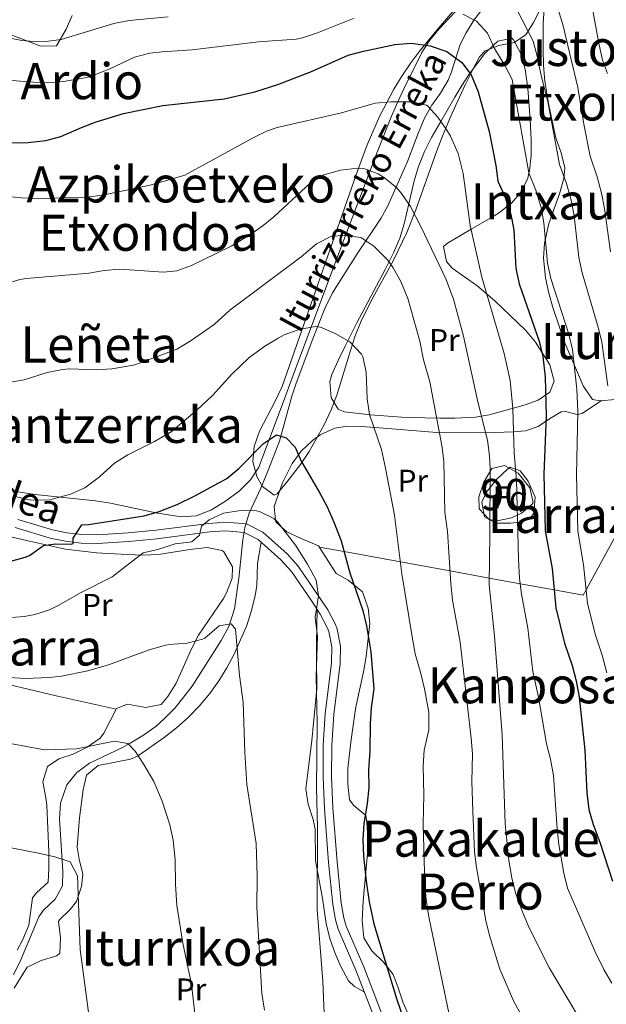
# Model space of a CAD drawing. Units: metres. Extents: x 606980 to 613849, y 4757028 to 4761764.
# Drawn here: x 609706 to 609893, y 4758019 to 4758334 of the extents above; entities that cross this region are included whole.
import ezdxf
from ezdxf.enums import TextEntityAlignment as Align

# ---------------------------------------------------------------- set-up
doc = ezdxf.new("R2010")
doc.units = ezdxf.units.M
doc.header["$MEASUREMENT"] = 0
doc.linetypes.add('DGN Style 3', pattern=[120.022, 85.73, -34.292])
for name, color, linetype, lineweight in [('Nivel 11', 7, 'Continuous', 0), ('Nivel 21', 7, 'Continuous', 0), ('Nivel 35', 7, 'Continuous', 0), ('Nivel 36', 7, 'Continuous', 0), ('Nivel 37', 7, 'Continuous', 0), ('Nivel 4', 7, 'Continuous', 0), ('Nivel 43', 7, 'Continuous', 0), ('Nivel 44', 7, 'Continuous', 0), ('Nivel 45', 7, 'Continuous', 0), ('Nivel 48', 7, 'Continuous', 0), ('Nivel 5', 7, 'Continuous', 0), ('Nivel 57', 7, 'Continuous', 0)]:
    doc.layers.add(name, color=color, linetype=linetype, lineweight=lineweight)
doc.styles.add('Style-Arial', font='txt')
doc.styles.add('Style-Arial Narrow', font='txt')
doc.styles.add('Style-Helvetica-Narrow-Oblique', font='txt')
doc.styles.add('Style-Times New Roman', font='txt')
doc.styles.add('Style-timesi', font='timesi.shx', dxfattribs={"bigfont": 'timesibig.shx'})

msp = doc.modelspace()

# ---------------------------------------------------------------- linework, layer by layer
at = {"layer": 'Nivel 11', "color": 142, "linetype": 'DGN Style 3', "lineweight": 13}
msp.add_polyline3d([(609853.4400000013, 4758337.359999999, 606.25), (609850.4899999984, 4758333.58, 604.7), (609847.9699999988, 4758329.560000001, 603.15), (609846.1099999994, 4758325.84, 601.82), (609843.25, 4758316.720000001, 598.84), (609842.2800000012, 4758314.359999999, 598.0500000000001), (609839.7899999991, 4758310.300000001, 596.5600000000001), (609837.0199999996, 4758306.41, 595.08), (609834.6700000018, 4758302.27, 593.62), (609832.8200000003, 4758297.710000001, 592.59), (609829.25, 4758288.460000001, 591.42), (609823.0199999996, 4758274.32, 588.27), (609820.8000000007, 4758270.27, 587.3000000000001), (609813.2899999991, 4758259.02, 584.29), (609805.4100000001, 4758246.48, 581.97), (609802.9299999997, 4758241.52, 581.0600000000001), (609798.8999999985, 4758231.290000001, 579.28), (609793.6999999993, 4758217.32, 577.58), (609792.3900000006, 4758213.540000001, 577.11), (609788.4699999988, 4758199.199999999, 575.15), (609784.75, 4758189.609999999, 573.74), (609782.4600000009, 4758184.130000001, 572.86), (609778.8099999987, 4758176.199999999, 570.07), (609777.4200000018, 4758171.48, 569.0600000000001), (609776.7899999991, 4758167.67, 568.51), (609775.4899999984, 4758155.48, 567.53), (609774.1400000006, 4758145.67, 566.07), (609772.2600000016, 4758139.98, 565.6), (609769.8900000006, 4758135.57, 565.3000000000001), (609760.620000001, 4758120.99, 563.95), (609755.1799999997, 4758114.029999999, 563.14), (609751.6999999993, 4758110.49, 562.66), (609749.0799999982, 4758108.24, 562.32), (609745.0300000012, 4758105.34, 561.73), (609740.8099999987, 4758102.75, 561.07), (609738.3999999985, 4758101.359999999, 560.76), (609727.8299999982, 4758096.35, 560.09), (609723.7800000012, 4758093.41, 559.5), (609720.6700000018, 4758089.470000001, 558.91), (609718.620000001, 4758083.59, 558.48), (609718.2399999984, 4758078.65, 558.14), (609719.0300000012, 4758066.880000001, 557.34), (609719.3299999982, 4758061.880000001, 557.24), (609719.2399999984, 4758057.199999999, 557.19), (609716.879999999, 4758053.01, 556.92), (609713.0599999987, 4758049.359999999, 556.62), (609711.7199999988, 4758047.359999999, 556.46), (609705.8999999985, 4758033.58, 555.36), (609703.5599999987, 4758028.83, 554.85)], dxfattribs=at)
at = {"layer": 'Nivel 21', "color": 7, "linetype": 'DGN Style 3', "lineweight": 0}
msp.add_polyline3d([(609705.0300000012, 4758174.18, 578.02), (609716.0100000016, 4758170.859999999, 576.65), (609720.6600000001, 4758169.93, 575.96), (609725.3599999994, 4758169.390000001, 575.28), (609730.3999999985, 4758169.279999999, 574.67), (609740.1700000018, 4758169.880000001, 573.84), (609749.0599999987, 4758170.76, 573.07), (609765.9600000009, 4758172.91, 571.28), (609771.2399999984, 4758173.35, 570.75), (609777.9299999997, 4758172.73, 570.1800000000001), (609783.1700000018, 4758170.130000001, 570), (609790.870000001, 4758163.24, 569.99), (609794.4200000018, 4758159.300000001, 570.02), (609801.0599999987, 4758149.6, 570.5500000000001), (609803.8399999999, 4758145.300000001, 571), (609806.2800000012, 4758140.640000001, 571.47), (609806.8399999999, 4758139.199999999, 571.5500000000001), (609807.9200000018, 4758133.689999999, 571.83), (609807.7699999996, 4758128.25, 572.0500000000001), (609805.7800000012, 4758111.9, 572.41), (609805.1499999985, 4758102.08, 572.11), (609805.1000000015, 4758092.01, 571.88), (609805.5199999996, 4758082.130000001, 571.8000000000001), (609806.8399999999, 4758064.91, 572.0600000000001), (609808.1499999985, 4758051.640000001, 572.45), (609808.9600000009, 4758046.98, 572.69), (609809.7800000012, 4758044.300000001, 572.82), (609815.3900000006, 4758031.369999999, 573.21), (609823.2899999991, 4758010.779999999, 573.87)], dxfattribs=at)
at = {"layer": 'Nivel 21', "color": 7, "linetype": 'Continuous', "lineweight": 0}
msp.add_polyline3d([(609704.1799999997, 4758171.560000001, 578.02), (609715.3399999999, 4758168.189999999, 576.65), (609720.2399999984, 4758167.220000001, 575.96), (609725.1700000018, 4758166.65, 575.28), (609730.4499999993, 4758166.540000001, 574.67), (609740.3900000006, 4758167.140000001, 573.84), (609749.370000001, 4758168.040000001, 573.07), (609766.25, 4758170.18, 571.28), (609771.2199999988, 4758170.59, 570.75), (609777.1700000018, 4758170.040000001, 570.1800000000001), (609781.620000001, 4758167.83, 570), (609788.9299999997, 4758161.290000001, 569.99), (609792.25, 4758157.6, 570.02), (609798.7800000012, 4758148.08, 570.5500000000001), (609801.4600000009, 4758143.91, 571), (609803.7800000012, 4758139.5, 571.47), (609804.1999999993, 4758138.439999999, 571.5500000000001), (609805.1700000018, 4758133.470000001, 571.83), (609805.0300000012, 4758128.460000001, 572.0500000000001), (609803.0399999991, 4758112.16, 572.41), (609802.4100000001, 4758102.18, 572.11), (609802.3599999994, 4758091.960000001, 571.88), (609802.7800000012, 4758081.960000001, 571.8000000000001), (609804.1099999994, 4758064.67, 572.0600000000001), (609805.4299999997, 4758051.27, 572.45), (609806.2800000012, 4758046.34, 572.69), (609807.1999999993, 4758043.34, 572.82), (609812.8500000015, 4758030.33, 573.21), (609820.75, 4758009.73, 573.87)], dxfattribs=at)
at = {"layer": 'Nivel 35', "color": 92, "linetype": 'DGN Style 3', "lineweight": 0}
for points in [[(609875.9200000018, 4758345.68, 615.52), (609869.5, 4758332.790000001, 611.0500000000001), (609867.0599999987, 4758328.93, 609.54), (609863.2800000012, 4758326.449999999, 607.6800000000001), (609858.4699999988, 4758325.43, 605.54), (609854.0599999987, 4758323.779999999, 603.51), (609852.3200000003, 4758321.83, 602.59), (609849.9299999997, 4758317.35, 601.41), (609847.6700000018, 4758312.869999999, 600.6800000000001), (609843.5300000012, 4758303.9, 599.72), (609841.6400000006, 4758299.42, 599.07), (609840.0399999991, 4758295.43, 598.17), (609838.3399999999, 4758290.949999999, 596.79), (609831.9499999993, 4758273.029999999, 590.41), (609829.0899999999, 4758265.779999999, 588.36), (609824.8299999982, 4758256.970000001, 586.36), (609817.7300000004, 4758243.970000001, 583.59), (609814.4400000013, 4758237.310000001, 582.3100000000001), (609812.620000001, 4758232.790000001, 581.47), (609811.0899999999, 4758228.109999999, 580.61), (609806.8000000007, 4758213.84, 578.29), (609804.9899999984, 4758209.210000001, 577.69), (609802.7199999988, 4758204.369999999, 577.15), (609797.9299999997, 4758195.890000001, 576.22), (609795.129999999, 4758191.74, 575.76), (609791.120000001, 4758186.460000001, 575.16), (609787.6700000018, 4758182.4, 574.66), (609786.7399999984, 4758181.92, 574.52), (609783.0899999999, 4758184.67, 574.1800000000001), (609781.25, 4758187.859999999, 574.11), (609779.9600000009, 4758192.65, 574.17), (609780.4200000018, 4758197.48, 574.36), (609782.1099999994, 4758202.310000001, 574.69), (609787.0899999999, 4758211.91, 575.83), (609789.3399999999, 4758216.630000001, 576.64), (609813, 4758284.540000001, 590.49), (609816.4499999993, 4758293.77, 592.38), (609820.3399999999, 4758302.790000001, 594.27), (609824.8999999985, 4758311.5, 596.17), (609827.4899999984, 4758315.699999999, 597.12), (609830.4100000001, 4758319.949999999, 598.3100000000001), (609833.2600000016, 4758323.790000001, 599.75), (609839.1499999985, 4758331.060000001, 603.29), (609848.1400000006, 4758341.560000001, 609.29)], [(609856.2199999988, 4758190.43, 591.16), (609860.2600000016, 4758191.439999999, 593.8100000000001), (609864.629999999, 4758188.99, 596.39), (609868.2899999991, 4758184.32, 597.69), (609869.3399999999, 4758179.6, 597.21), (609869.0500000007, 4758179.07, 596.94), (609865.620000001, 4758176.24, 594.94), (609862.4600000009, 4758174.74, 593.41), (609857.9299999997, 4758173.699999999, 591.25), (609855.3500000015, 4758174.199999999, 589.99), (609852.1400000006, 4758177.52, 588.08), (609852.1000000015, 4758181.43, 587.7), (609853.6000000015, 4758186.060000001, 589.03), (609856.2199999988, 4758190.43, 591.16)]]:
    msp.add_polyline3d(points, dxfattribs=at)
at = {"layer": 'Nivel 36', "color": 92, "linetype": 'Continuous', "lineweight": 0}
for points in [[(609819.620000001, 4758291.41, 591.03), (609824.1999999993, 4758302.960000001, 593.87), (609826.2300000004, 4758307.51, 595), (609828.0899999999, 4758311.68, 596.03), (609833.9100000001, 4758323.199999999, 599.19), (609835.379999999, 4758325.540000001, 600), (609836.4100000001, 4758327.16, 600.62), (609839.3500000015, 4758330.84, 602.28), (609844.4499999993, 4758336.140000001, 605), (609852.7100000009, 4758344.73, 609.45), (609853.6799999997, 4758345.92, 610), (609855.7600000016, 4758348.48, 611.02), (609859.9100000001, 4758354.880000001, 612.69), (609862.379999999, 4758359.060000001, 613.76), (609864.2300000004, 4758362.640000001, 615), (609869.3900000006, 4758372.59, 619.15)], [(609879.5300000012, 4758286.439999999, 610.14), (609878.3299999982, 4758291.220000001, 610.01), (609876.6400000006, 4758296.01, 609.82), (609874.3900000006, 4758306.460000001, 610.17), (609873.0899999999, 4758314.109999999, 610.45), (609872.6600000001, 4758319.08, 610.64), (609872.5599999987, 4758324.09, 610.85), (609872.5700000003, 4758327.65, 611.04), (609872.629999999, 4758332.52, 611.88), (609872.9100000001, 4758337.27, 613.52), (609873.5799999982, 4758341.939999999, 615.42), (609874.8000000007, 4758346.59, 617.07), (609877.120000001, 4758351.720000001, 618.17), (609879.8900000006, 4758355.890000001, 618.75), (609882.9800000004, 4758359.82, 619.36), (609885.5199999996, 4758362.92, 620.16)], [(609722.3500000015, 4758335.07, 611.22), (609720.3900000006, 4758330.65, 609.95), (609717.3200000003, 4758325.35, 609.02), (609712.3099999987, 4758325.24, 608.97), (609702.5100000016, 4758328.970000001, 609.3100000000001), (609698.8000000007, 4758330.76, 609.41), (609682.4299999997, 4758340.040000001, 609.21)], [(609826.870000001, 4758263.98, 587.38), (609828.2600000016, 4758268.51, 588.48), (609829.7199999988, 4758274.9, 590), (609831.4200000018, 4758282.279999999, 591.52), (609832.7600000016, 4758286.85, 592.3100000000001), (609834.6999999993, 4758291.630000001, 593.11), (609836.9400000013, 4758296.060000001, 593.91), (609839.8999999985, 4758301.23, 595), (609844.3599999994, 4758309.01, 597.26), (609846.6000000015, 4758312.720000001, 598.5500000000001), (609849.1900000013, 4758316.66, 600), (609849.2600000016, 4758316.779999999, 600.0500000000001), (609853.9299999997, 4758322.939999999, 603.52), (609856.6099999994, 4758325.460000001, 605), (609858.1400000006, 4758326.9, 605.63), (609862.6099999994, 4758327.779999999, 606.79), (609863.1400000006, 4758327.27, 606.95), (609865.4899999984, 4758322.9, 607.89), (609866.8399999999, 4758317.970000001, 608.57), (609867.6400000006, 4758311.800000001, 609), (609868.3999999985, 4758301.890000001, 608.74), (609868.7199999988, 4758295.32, 607.86), (609868.75, 4758290.4, 606.79), (609868.2300000004, 4758285.52, 605.3100000000001), (609868.0300000012, 4758284.67, 605), (609867.6600000001, 4758283.1, 604.4), (609865.6099999994, 4758278.73, 602.45), (609862.4800000004, 4758275.17, 600.53), (609861.3599999994, 4758274.300000001, 600), (609858.6799999997, 4758272.199999999, 598.8100000000001), (609855.879999999, 4758270.42, 597.69), (609849.5799999982, 4758266.810000001, 595), (609846.1700000018, 4758264.869999999, 593.37), (609842.1099999994, 4758262.369999999, 591.37), (609840.7699999996, 4758261.300000001, 590.65)], [(609699.6099999994, 4758184.34, 582.33), (609705.629999999, 4758182.880000001, 582.54), (609710.5300000012, 4758182.130000001, 582.21), (609715.4800000004, 4758181.59, 581.61), (609729.7699999996, 4758180.17, 579.2), (609734.6000000015, 4758179.369999999, 578.24), (609749.0399999991, 4758176.27, 574.9), (609757.1400000006, 4758174.98, 573.53), (609761.9100000001, 4758175.35, 573.21), (609766.6099999994, 4758177.18, 573.25), (609771.2600000016, 4758179.99, 573.52), (609775.7100000009, 4758183.310000001, 573.89), (609779.2600000016, 4758186.85, 574.27), (609781.879999999, 4758190.91, 574.7), (609789.379999999, 4758210.98, 576.8000000000001), (609792.8299999982, 4758220.279999999, 578.11), (609807.379999999, 4758259.18, 585.22), (609816.1099999994, 4758282.210000001, 588.96), (609819.620000001, 4758291.41, 591.03)], [(609895.5300000012, 4758212.49, 610.09), (609890.7699999996, 4758212.09, 608.33), (609888.2699999996, 4758212.52, 607.62), (609885.4699999988, 4758216.6, 606.98), (609879.5100000016, 4758230.550000001, 605.75), (609875.7699999996, 4758241.560000001, 605.19), (609874.4100000001, 4758246.449999999, 605.1800000000001), (609873.370000001, 4758251.34, 605.37), (609872.6799999997, 4758257.560000001, 605.95), (609872.9800000004, 4758262.4, 606.94), (609874.4400000013, 4758268.619999999, 608.32), (609877.75, 4758278.130000001, 609.52), (609879.1999999993, 4758283.01, 609.96), (609879.5300000012, 4758286.439999999, 610.14)], [(609813.0300000012, 4758236.779999999, 580.13), (609817.5799999982, 4758245.4, 582.0600000000001), (609822.1600000001, 4758253.98, 584.39), (609824.9899999984, 4758259.52, 585.99), (609826.870000001, 4758263.98, 587.38)], [(609840.7699999996, 4758261.300000001, 590.65), (609841.75, 4758256.57, 590.6800000000001), (609843.6000000015, 4758254.42, 591.24), (609851.4200000018, 4758248.84, 594.1), (609857.1499999985, 4758243.98, 596.34), (609866.9800000004, 4758234.619999999, 600.32), (609870.1499999985, 4758230.810000001, 601.26), (609874.7300000004, 4758223.560000001, 601.8000000000001), (609876.0700000003, 4758218.300000001, 602.0600000000001), (609874.7399999984, 4758214.859999999, 601.25), (609870.9499999993, 4758212.290000001, 598.94), (609866.8599999994, 4758210.779999999, 596.54), (609859.6099999994, 4758208.76, 592.57), (609855.3500000015, 4758207.630000001, 590.26), (609850.9499999993, 4758206.859999999, 587.99), (609844.379999999, 4758206.540000001, 585.02), (609839.6499999985, 4758206.52, 583.37), (609834.8599999994, 4758206.6, 582.02), (609827.3599999994, 4758206.869999999, 580.33), (609817.4800000004, 4758207.529999999, 578.75), (609809.0500000007, 4758208.52, 578.35), (609807.1400000006, 4758209.35, 578.35), (609804.9800000004, 4758213.09, 578.39), (609804.5100000016, 4758218.17, 578.35), (609805.1099999994, 4758220.41, 578.35), (609807.2199999988, 4758224.970000001, 578.52), (609809.379999999, 4758229.470000001, 578.97), (609813.0300000012, 4758236.779999999, 580.13)], [(609801.1600000001, 4758165.359999999, 573.12), (609809.0899999999, 4758163.91, 575), (609827.0599999987, 4758160.630000001, 580), (609842.8599999994, 4758157.75, 585), (609855.3599999994, 4758155.470000001, 590), (609865.2800000012, 4758153.66, 595), (609876.1000000015, 4758151.68, 600), (609885.379999999, 4758149.99, 604.21), (609886.3000000007, 4758151.68, 605), (609894.6000000015, 4758166.890000001, 610), (609904.1900000013, 4758184.470000001, 615), (609914.379999999, 4758203.130000001, 620), (609918.9400000013, 4758211.48, 622.11)], [(609853.9600000009, 4758201.859999999, 590.1800000000001), (609863.2300000004, 4758202.18, 593.89), (609866.9100000001, 4758202.42, 595.72), (609870.9899999984, 4758203.82, 598.19), (609874.6000000015, 4758206.34, 600.75), (609878.3299999982, 4758208.5, 603.34), (609879.2399999984, 4758208.790000001, 603.91), (609883.4800000004, 4758207.66, 606.91), (609885.0100000016, 4758207.98, 607.48), (609891.1900000013, 4758212.130000001, 608.49)], [(609800.8900000006, 4758165.779999999, 573.0500000000001), (609795.3399999999, 4758168.050000001, 571.7), (609790.8299999982, 4758170.23, 570.58), (609788.9200000018, 4758171.92, 570), (609787.25, 4758173.390000001, 569.9300000000001), (609787.1900000013, 4758174.01, 570), (609786.7899999991, 4758178.34, 570.8100000000001), (609789.3900000006, 4758185.9, 572.96), (609792.4600000009, 4758192.01, 574.58), (609794.5100000016, 4758194.779999999, 575), (609795.4200000018, 4758196.02, 575.12), (609798.9499999993, 4758199.42, 575.47), (609801.4499999993, 4758201.15, 575.69), (609806.1600000001, 4758203.369999999, 576.07), (609810.0100000016, 4758204, 576.35)], [(609810.0100000016, 4758204, 576.35), (609814.7800000012, 4758203.869999999, 577.24), (609824.3200000003, 4758203.119999999, 579.96), (609838.6400000006, 4758201.99, 585.0500000000001), (609853.9600000009, 4758201.859999999, 590.1800000000001)], [(609862.0399999991, 4758190.83, 591.66), (609865.1999999993, 4758189.74, 594.85), (609867.7600000016, 4758186.390000001, 597.45), (609869.9800000004, 4758181.279999999, 597.99), (609869.6499999985, 4758176.15, 596.95), (609868.9899999984, 4758175.27, 596.48), (609865.1400000006, 4758173.32, 593.82), (609862.2699999996, 4758172.99, 592.21), (609857.5500000007, 4758173.02, 590.4), (609853.8500000015, 4758175.02, 589.33), (609853.0500000007, 4758179.720000001, 588.95), (609854.4400000013, 4758182.76, 589.22), (609857.7800000012, 4758187.01, 590.0600000000001), (609861.1499999985, 4758190.24, 591.29), (609862.0399999991, 4758190.83, 591.66)], [(609600.7300000004, 4758136.300000001, 565.35), (609604.120000001, 4758145.779999999, 566.5600000000001), (609606.120000001, 4758150.290000001, 566.95), (609608.6600000001, 4758154.550000001, 567.04), (609615.6099999994, 4758164.040000001, 567.1800000000001), (609618.9400000013, 4758167.85, 567.49), (609622.6799999997, 4758171.1, 567.82), (609625.6900000013, 4758173.23, 568.08), (609629.5500000007, 4758173.470000001, 568.4300000000001), (609633.3099999987, 4758170.189999999, 568.61), (609640.6499999985, 4758163.4, 568.54), (609663.8000000007, 4758140.290000001, 566.65), (609671.5599999987, 4758133.65, 566.0500000000001), (609675.6799999997, 4758130.710000001, 565.76), (609680, 4758128.17, 565.46), (609684.5300000012, 4758126.109999999, 565.16), (609692.9800000004, 4758123.67, 564.57), (609717.2199999988, 4758117.91, 562.33), (609736.379999999, 4758113.65, 561.94)], [(609698.9699999988, 4758169.460000001, 576.01), (609708.6900000013, 4758167.199999999, 575.32), (609720.2399999984, 4758164.74, 573.85), (609730.0300000012, 4758163.560000001, 571.97), (609739.8500000015, 4758162.970000001, 570.0600000000001), (609744.9600000009, 4758162.75, 569.32), (609749.8900000006, 4758162.970000001, 568.91), (609759.8200000003, 4758164.640000001, 568.58), (609765.3900000006, 4758165.23, 568.15), (609770.1600000001, 4758164.27, 567.23), (609770.6799999997, 4758163.83, 567.1800000000001), (609773.4299999997, 4758159.08, 566.9), (609773.3099999987, 4758155.42, 566.6800000000001), (609771.5399999991, 4758150.800000001, 566.37), (609770.5500000007, 4758148.99, 566.25), (609762.629999999, 4758137.290000001, 565.5500000000001), (609760.4200000018, 4758132.890000001, 564.9300000000001), (609755.5199999996, 4758121.9, 562.72), (609752.8399999999, 4758117.689999999, 562.27), (609750.6600000001, 4758115.109999999, 562.0600000000001), (609745.7699999996, 4758114.140000001, 562.09), (609739.9200000018, 4758115.18, 562.27), (609736.4600000009, 4758113.800000001, 561.98), (609732.4699999988, 4758105.93, 559.84), (609731.2600000016, 4758104.359999999, 559.38), (609727.1000000015, 4758101.470000001, 559.24), (609722.6099999994, 4758099.300000001, 559.38), (609718.0599999987, 4758097.779999999, 558.15), (609714.4299999997, 4758095.34, 557.21), (609713.0100000016, 4758090.42, 557.32), (609713.8999999985, 4758085.359999999, 557.7), (609714.2100000009, 4758082.949999999, 557.67), (609714.8399999999, 4758068.07, 555.82), (609714.879999999, 4758062.859999999, 555.94), (609714.620000001, 4758058.41, 556.04), (609710.9600000009, 4758055, 555.44), (609709.620000001, 4758053.390000001, 555.27), (609708.4899999984, 4758044.630000001, 555.61), (609706.5599999987, 4758040.040000001, 555.28), (609704.7800000012, 4758036.65, 555.03)], [(609755.5700000003, 4758107.609999999, 561.28), (609759.3399999999, 4758110.92, 561.69), (609762.8599999994, 4758114.58, 562.19), (609766.2199999988, 4758118.67, 562.85), (609769.1099999994, 4758122.68, 563.61), (609771.6999999993, 4758126.83, 564.42), (609774.0399999991, 4758131.16, 565.21), (609778.0199999996, 4758140.359999999, 566.52), (609779.5799999982, 4758145.08, 567.11), (609780.7399999984, 4758149.890000001, 567.6800000000001), (609781.2199999988, 4758152.970000001, 568.04), (609781.4800000004, 4758160.16, 568.7), (609782.6400000006, 4758166.92, 570)], [(609829.9100000001, 4758015.34, 574.46), (609827.9200000018, 4758019.91, 574.69), (609826.3299999982, 4758024.67, 575.39), (609824.7300000004, 4758028.939999999, 575.67), (609821.6799999997, 4758032.9, 575.16), (609817.8999999985, 4758036.439999999, 574.34), (609815.3599999994, 4758040.59, 573.85), (609814.8399999999, 4758046.119999999, 573.84), (609815.1400000006, 4758052.33, 573.88), (609816.5, 4758067.560000001, 574.11), (609816.620000001, 4758072.550000001, 574.11), (609816.3000000007, 4758077.550000001, 573.99), (609816.0399999991, 4758079.66, 573.92), (609812.2300000004, 4758082.85, 572.53), (609810.7699999996, 4758084.720000001, 572.09), (609810.3000000007, 4758089.699999999, 572.29), (609810.3000000007, 4758094.710000001, 572.57), (609811.1900000013, 4758103.09, 572.82), (609812.5700000003, 4758112.99, 573), (609812.8999999985, 4758114.82, 573.07), (609815.2699999996, 4758125.49, 574.7), (609816.120000001, 4758130.42, 574.95), (609817.2699999996, 4758140.93, 575.09), (609816.6999999993, 4758145.859999999, 574.96), (609814.9499999993, 4758151.109999999, 574.8100000000001), (609810.3200000003, 4758154.800000001, 574.5), (609806.5300000012, 4758156.98, 574.5600000000001), (609800.8900000006, 4758165.779999999, 573.0500000000001)], [(609800.4499999993, 4758145.48, 570.83), (609800.2199999988, 4758134.640000001, 569.79), (609800.2699999996, 4758129.65, 569.5600000000001), (609800.3999999985, 4758120.18, 569.75), (609798.8299999982, 4758103.6, 569.9), (609796.9100000001, 4758088.18, 568.89), (609797.5899999999, 4758083.290000001, 568.9), (609799.1700000018, 4758078.439999999, 568.96), (609799.7899999991, 4758075.35, 569.01), (609799.9299999997, 4758065.35, 569.23), (609802.1999999993, 4758053.17, 570.0600000000001), (609803.3500000015, 4758045.199999999, 570.5600000000001), (609804.5, 4758040.369999999, 570.83), (609806.1799999997, 4758035.67, 571.0500000000001), (609807.9899999984, 4758031.49, 571.26), (609810.4600000009, 4758026.939999999, 571.4300000000001), (609812.4200000018, 4758025.1, 572.04), (609815.5700000003, 4758023.23, 573.44)], [(609703.8200000003, 4758024.540000001, 553.5), (609708, 4758031.26, 553.8000000000001), (609712.4699999988, 4758033.4, 553.99), (609717.4800000004, 4758034.83, 554.1800000000001), (609718.3900000006, 4758035.699999999, 554.23), (609718.5599999987, 4758040.619999999, 554.42), (609718.0100000016, 4758045.800000001, 554.61), (609718.2600000016, 4758046.380000001, 554.64), (609721.7199999988, 4758049.68, 554.82), (609723.7199999988, 4758052.24, 554.94), (609724.25, 4758053.859999999, 555), (609725.2899999991, 4758057.050000001, 555.15), (609725.6900000013, 4758060.960000001, 555.37), (609724.5700000003, 4758065.77, 555.7), (609723.9499999993, 4758069.59, 556.01), (609724.6799999997, 4758078.960000001, 556.91), (609725.7899999991, 4758087.84, 557.78), (609726.8999999985, 4758092.5, 558.25), (609730.5899999999, 4758095.6, 558.72), (609740.9699999988, 4758097.67, 559.75), (609743.3299999982, 4758098.77, 560), (609743.5199999996, 4758098.859999999, 560.02), (609751.629999999, 4758104.560000001, 560.86), (609755.5700000003, 4758107.609999999, 561.28)]]:
    msp.add_polyline3d(points, dxfattribs=at)
at = {"layer": 'Nivel 4', "color": 30, "linetype": 'Continuous', "lineweight": 30, "flags": 128}
for points, elevation in [([(609703.1000000015, 4758294.41), (609708.1999999993, 4758294.540000001), (609713.9200000018, 4758295.109999999), (609718.7399999984, 4758296.4), (609725.2699999996, 4758299.300000001), (609729.9800000004, 4758301.060000001), (609738.7199999988, 4758303.800000001), (609751.2699999996, 4758306.279999999), (609770.7899999991, 4758308.449999999), (609780.6400000006, 4758310.710000001), (609787.9200000018, 4758313.07), (609798.6600000001, 4758317.199999999), (609810.3900000006, 4758322.41), (609815.2199999988, 4758323.699999999), (609822.25, 4758325.16), (609825.3099999987, 4758325.76), (609830.4600000009, 4758326.26), (609836.5, 4758325.380000001), (609841.8999999985, 4758323.529999999), (609846.6400000006, 4758320.08), (609849.6400000006, 4758316.07), (609851.8099999987, 4758310.65), (609855.3000000007, 4758297.98), (609857.4600000009, 4758287.15), (609858.1499999985, 4758282.16), (609860.370000001, 4758277.23), (609862.3000000007, 4758271.51), (609863.2100000009, 4758266.58), (609863.8399999999, 4758254.24), (609864.9299999997, 4758249.359999999), (609871.3099999987, 4758231.040000001), (609872.5100000016, 4758226.189999999), (609873.2600000016, 4758219.689999999), (609873.5500000007, 4758207.300000001), (609872.8399999999, 4758188.640000001), (609873.2699999996, 4758170.57), (609875.4899999984, 4758158.57), (609876.6099999994, 4758145.939999999), (609879.3599999994, 4758134.720000001), (609881.879999999, 4758127.529999999), (609883.120000001, 4758122.68), (609884.0199999996, 4758117.460000001), (609885.879999999, 4758100.529999999), (609886.5599999987, 4758086.890000001), (609887.1000000015, 4758081.58), (609888.5100000016, 4758076.779999999), (609890.6900000013, 4758071.18), (609894.7399999984, 4758058.699999999)], 600), ([(609702.0500000007, 4758160.609999999), (609707.3599999994, 4758162.09), (609708.6700000018, 4758162.630000001), (609713.1999999993, 4758165.84), (609717.0199999996, 4758166.359999999), (609722.0199999996, 4758166.279999999), (609722.6000000015, 4758166.48), (609722.629999999, 4758168.210000001), (609725.3500000015, 4758172.48), (609727.5799999982, 4758172.529999999), (609745.25, 4758175.32), (609750.0599999987, 4758176.67), (609755.8000000007, 4758178.98), (609761.5, 4758181.710000001), (609771.629999999, 4758187.27), (609775.4600000009, 4758190.49), (609783.3299999982, 4758198.41), (609787.5100000016, 4758201.16), (609790.6099999994, 4758200.279999999), (609793.4600000009, 4758197.25), (609795.3599999994, 4758192.790000001), (609801.2800000012, 4758182.6), (609803.6400000006, 4758178.199999999), (609805.8900000006, 4758173.130000001), (609808.1799999997, 4758167.34), (609810.8900000006, 4758157.119999999), (609815.0199999996, 4758145.08), (609816.1799999997, 4758140.220000001), (609817.6000000015, 4758131.890000001), (609818.5500000007, 4758120.1), (609817.7300000004, 4758114.07), (609817.4100000001, 4758109.08), (609817.25, 4758100.25), (609816.879999999, 4758094.189999999), (609816.9200000018, 4758088.640000001), (609816.4100000001, 4758083.5), (609815.3399999999, 4758077.029999999), (609815.0500000007, 4758072.029999999), (609815.2199999988, 4758066.67), (609816.1000000015, 4758058.720000001), (609817.120000001, 4758052.119999999), (609818.5700000003, 4758045.08), (609825.8000000007, 4758021.24), (609831.9600000009, 4758003.310000001)], 575)]:
    msp.add_lwpolyline(points, dxfattribs=dict(at, elevation=elevation))
at = {"layer": 'Nivel 5', "color": 30, "linetype": 'Continuous', "lineweight": 0, "flags": 128}
for points, elevation in [([(609893.0899999999, 4758316.49), (609891.5, 4758320.76), (609890.3999999985, 4758325.640000001), (609886.9899999984, 4758344.130000001)], 620), ([(609752.9600000009, 4758334.6), (609740.5399999991, 4758333.460000001), (609735.6400000006, 4758332.49), (609718.8500000015, 4758327.42), (609713.8999999985, 4758326.720000001), (609711.2199999988, 4758326.68), (609706.2199999988, 4758327.08), (609700.9299999997, 4758328.15), (609690.4299999997, 4758332.619999999), (609680.9299999997, 4758337.310000001)], 610), ([(609885.0500000007, 4758252.949999999), (609884.0100000016, 4758257.84), (609882.4800000004, 4758271.140000001), (609881.5399999991, 4758276.060000001), (609880, 4758281.449999999), (609877.8000000007, 4758287.48), (609874.1099999994, 4758307.57), (609871.9800000004, 4758315.880000001), (609870.6900000013, 4758322.040000001), (609869.3399999999, 4758326.859999999), (609864.1900000013, 4758336.939999999)], 610), ([(609894.1000000015, 4758259.65), (609892.1099999994, 4758273.42), (609891.1600000001, 4758278.33), (609889.8099999987, 4758283.560000001), (609887.620000001, 4758290.140000001), (609885.5899999999, 4758300.32), (609883.6000000015, 4758312.029999999), (609878.8399999999, 4758332.17), (609877, 4758337.91)], 615), ([(609812.3099999987, 4758334.210000001), (609800.5599999987, 4758329.540000001), (609795.8099999987, 4758327.960000001), (609793.7399999984, 4758327.540000001), (609781.7600000016, 4758326.66), (609760.629999999, 4758324.040000001), (609751.0300000012, 4758323.5), (609747.0899999999, 4758323.02), (609742.2399999984, 4758321.74), (609734.3200000003, 4758318.029999999), (609728.1700000018, 4758315.630000001), (609726.3999999985, 4758315.119999999), (609719.5899999999, 4758313.960000001), (609714.6000000015, 4758313.609999999), (609710.1000000015, 4758313.720000001), (609700.1700000018, 4758314.5), (609695.2100000009, 4758315.15), (609688.6900000013, 4758316.74), (609682.7399999984, 4758319.189999999), (609677.120000001, 4758322.220000001), (609655.7199999988, 4758336.1)], 605), ([(609892.870000001, 4758125.199999999), (609891.4299999997, 4758130.82), (609889.1600000001, 4758137.540000001), (609886.7199999988, 4758147.48), (609885.5, 4758159.699999999), (609883.6799999997, 4758170.42), (609883.2600000016, 4758188.41), (609883.620000001, 4758208.640000001), (609883.3000000007, 4758215.76), (609881.8900000006, 4758228.460000001), (609880.7199999988, 4758233.33), (609874.9899999984, 4758251.15), (609873.9200000018, 4758256.040000001), (609872.8399999999, 4758268.859999999), (609871.9200000018, 4758273.779999999), (609870.1900000013, 4758279.34), (609867.9699999988, 4758284.82), (609862.6700000018, 4758314.67), (609860.3999999985, 4758319.130000001), (609857.0399999991, 4758324.5), (609854.8500000015, 4758329.359999999), (609851.3399999999, 4758333.199999999), (609846.9200000018, 4758335.52)], 605), ([(609691.7199999988, 4758278.24), (609706.1900000013, 4758276.9), (609712.3299999982, 4758276.630000001), (609727, 4758277.08), (609731.9600000009, 4758277.65), (609747.25, 4758280.869999999), (609758.2399999984, 4758284.109999999), (609779.879999999, 4758295.93), (609784.3599999994, 4758298.17), (609787.7399999984, 4758299.34), (609808.2199999988, 4758303.98), (609819.0300000012, 4758307.1), (609824.0199999996, 4758307.52), (609830.1799999997, 4758307.49), (609835.3099999987, 4758306.449999999), (609835.8099999987, 4758306.140000001), (609838.9499999993, 4758302.58), (609841.8299999982, 4758298.49), (609842.9899999984, 4758296.58), (609845.4400000013, 4758290.970000001), (609847.0300000012, 4758284.65), (609849.3000000007, 4758268.060000001), (609850.8399999999, 4758261), (609853.0599999987, 4758251.52), (609860.1600000001, 4758227.140000001), (609862.0500000007, 4758218.550000001), (609862.9499999993, 4758209.640000001), (609863.3399999999, 4758195.300000001), (609864.0899999999, 4758186.68), (609864.6700000018, 4758161.470000001), (609865.0500000007, 4758155.32), (609865.7199999988, 4758150.359999999), (609867.6999999993, 4758139.460000001), (609869.2699999996, 4758125.630000001), (609871.1099999994, 4758117.449999999), (609873.6499999985, 4758102.52), (609874.9100000001, 4758097.68), (609875.8399999999, 4758092.43), (609877.0100000016, 4758075.380000001), (609877.6000000015, 4758070.42), (609879.1900000013, 4758061.32), (609880.370000001, 4758056.449999999), (609889.1900000013, 4758036.189999999), (609891.9100000001, 4758030.470000001), (609894.5100000016, 4758026.189999999)], 595), ([(609700.8399999999, 4758249.310000001), (609705.6499999985, 4758250.74), (609707.6999999993, 4758251.130000001), (609727.6000000015, 4758252.84), (609732.5700000003, 4758253.67), (609737.5700000003, 4758254.040000001), (609751.4899999984, 4758253.15), (609755.7199999988, 4758253.58), (609760.4299999997, 4758255.300000001), (609768.4899999984, 4758259.140000001), (609773.0799999982, 4758261.449999999), (609779.1999999993, 4758265.1), (609783.3000000007, 4758267.98), (609786.6700000018, 4758270.77), (609798.3599999994, 4758281.59), (609802.6000000015, 4758284.220000001), (609807.9299999997, 4758285.699999999), (609813.3999999985, 4758286.359999999), (609815.3399999999, 4758286.24), (609819.9899999984, 4758284.529999999), (609821.9699999988, 4758283.24), (609825.8500000015, 4758280.040000001), (609827.4200000018, 4758278.23), (609830.2699999996, 4758274.109999999), (609833.5799999982, 4758267.73), (609841.5199999996, 4758250.939999999), (609843.9299999997, 4758244.470000001), (609847.1799999997, 4758232.74), (609851.7199999988, 4758211.699999999), (609854.8000000007, 4758199.449999999), (609855.4699999988, 4758194.48), (609855.620000001, 4758190.439999999), (609855.6000000015, 4758169.43), (609855.3200000003, 4758153.33), (609857.0199999996, 4758136.970000001), (609859.4499999993, 4758105.449999999), (609860.4699999988, 4758077.01), (609861.6700000018, 4758065.35), (609862.6000000015, 4758059.810000001), (609863.7699999996, 4758054.949999999), (609865.7600000016, 4758049.439999999), (609868.0500000007, 4758044.050000001), (609874.5799999982, 4758030.98), (609883.1799999997, 4758016.51)], 590), ([(609697.7300000004, 4758217.119999999), (609707.0500000007, 4758218.790000001), (609714.3200000003, 4758221.1), (609719.25, 4758222.040000001), (609721.4600000009, 4758222.220000001), (609729.9899999984, 4758221.960000001), (609734.9800000004, 4758222.23), (609741.8399999999, 4758223.439999999), (609743.8099999987, 4758224.040000001), (609755.6799999997, 4758228.529999999), (609759.9899999984, 4758231.050000001), (609767.5799999982, 4758236.380000001), (609772.5700000003, 4758241.029999999), (609795.3500000015, 4758258.050000001), (609800.3099999987, 4758262.15), (609805.0500000007, 4758264.619999999), (609809.2399999984, 4758264.869999999), (609814.3599999994, 4758264.15), (609818.5500000007, 4758261.42), (609823.0100000016, 4758256.92), (609824.7600000016, 4758254.52), (609827.1400000006, 4758250.119999999), (609829.4200000018, 4758244.76), (609833.2100000009, 4758231.1), (609834.370000001, 4758225.16), (609836.4600000009, 4758218.16), (609840.2399999984, 4758197.790000001), (609840.8399999999, 4758192.83), (609841.1999999993, 4758176.460000001), (609842.0700000003, 4758170.34), (609843.1099999994, 4758153.74), (609843.6900000013, 4758148.369999999), (609846.1499999985, 4758134.970000001), (609849.629999999, 4758104.390000001), (609850.0199999996, 4758099.390000001), (609849.8099999987, 4758090.58), (609850.1700000018, 4758081.02), (609850.7199999988, 4758068.060000001), (609851.2899999991, 4758063.09), (609854.3099999987, 4758046.199999999), (609855.4299999997, 4758041.32), (609858.75, 4758030.59), (609863.120000001, 4758020.560000001), (609873.7800000012, 4758000.93)], 585), ([(609893.2199999988, 4758216.84), (609891.2800000012, 4758230.74), (609890.129999999, 4758235.609999999), (609885.0500000007, 4758252.949999999)], 610), ([(609703.5799999982, 4758181.630000001), (609709.1799999997, 4758180.369999999), (609715.1799999997, 4758180.42), (609721.7600000016, 4758182.23), (609726.3599999994, 4758184.24), (609731, 4758187.75), (609735.8599999994, 4758192.17), (609740.1099999994, 4758194.790000001), (609748.6000000015, 4758199.1), (609753.879999999, 4758202.130000001), (609762.1999999993, 4758209.220000001), (609767.0799999982, 4758213.720000001), (609773.3000000007, 4758220.58), (609778.7199999988, 4758225.790000001), (609783.75, 4758229.550000001), (609788.0399999991, 4758232.1), (609789.9800000004, 4758233.1), (609794.6900000013, 4758234.779999999), (609799.8599999994, 4758235.74), (609801.5799999982, 4758235.52)], 580), ([(609801.5799999982, 4758235.52), (609806.1799999997, 4758233.57), (609810.9400000013, 4758230.890000001), (609814.6499999985, 4758226.960000001), (609815.0700000003, 4758226.060000001), (609816.129999999, 4758221.18), (609816.4600000009, 4758212.66), (609817.1799999997, 4758207.710000001), (609821.0199999996, 4758196.470000001), (609822.3000000007, 4758190.529999999), (609825.1900000013, 4758175.550000001), (609827.5399999991, 4758156.82), (609830.7399999984, 4758136.76), (609831.7699999996, 4758131.279999999), (609833.5700000003, 4758125.029999999), (609834.6799999997, 4758120.16), (609836.0899999999, 4758112.68), (609836.129999999, 4758107.029999999), (609834.6000000015, 4758100.57), (609834.3000000007, 4758095.58), (609834.4800000004, 4758086.279999999), (609834.2600000016, 4758076.93), (609834.8599999994, 4758057.720000001), (609835.2699999996, 4758052.74), (609836.129999999, 4758047.359999999), (609842.5899999999, 4758016.16)], 580), ([(609701.7399999984, 4758142.810000001), (609707, 4758143.16), (609710.379999999, 4758143.800000001), (609715.1400000006, 4758145.359999999), (609717.8900000006, 4758146.66), (609725.1600000001, 4758150.85), (609735.1000000015, 4758155.9), (609744.9600000009, 4758163.550000001), (609749.6400000006, 4758164.619999999), (609755.1900000013, 4758166.43), (609760.5, 4758167.029999999), (609762.9899999984, 4758169.18), (609763.5700000003, 4758172.029999999), (609766.0500000007, 4758174.040000001), (609770.5899999999, 4758176.140000001), (609776.1400000006, 4758177.050000001), (609781.1400000006, 4758176.92), (609782.1099999994, 4758176.720000001), (609786.6700000018, 4758174.529999999), (609787.6700000018, 4758173.540000001), (609793.5199999996, 4758165.93), (609797.3900000006, 4758159.859999999), (609800.1799999997, 4758154.76), (609800.8900000006, 4758149.800000001), (609799.8500000015, 4758142.869999999), (609800.620000001, 4758136.82), (609800.1499999985, 4758124.140000001), (609800.5199999996, 4758109.140000001), (609800.2199999988, 4758088.540000001), (609800.5500000007, 4758075.800000001), (609800.5199999996, 4758049.65), (609802.3200000003, 4758026.779999999), (609803.3200000003, 4758001.08)], 570), ([(609698.629999999, 4758123.960000001), (609707.3599999994, 4758123.43), (609714.9299999997, 4758123.699999999), (609718.879999999, 4758124.130000001), (609727.3599999994, 4758125.890000001), (609734.2100000009, 4758127.92), (609746.5399999991, 4758132.42), (609751.3500000015, 4758133.800000001), (609753.2800000012, 4758134.220000001), (609759.0399999991, 4758134.67), (609763.8599999994, 4758135.99), (609764.629999999, 4758136.300000001), (609769.25, 4758140.210000001), (609773.0599999987, 4758140.890000001), (609774.4499999993, 4758139.189999999), (609775.7199999988, 4758124.33), (609776.9200000018, 4758115.890000001), (609777.3999999985, 4758099.779999999), (609778, 4758089.540000001), (609781.0100000016, 4758070.699999999), (609781.2899999991, 4758060.34), (609781.2199999988, 4758050.369999999), (609782.870000001, 4758022.859999999), (609783.6499999985, 4758017.57)], 565), ([(609697.3000000007, 4758103.59), (609713.4600000009, 4758100.640000001), (609723.6700000018, 4758100.93), (609735.8099999987, 4758103.43), (609740.1000000015, 4758102.65), (609742.3999999985, 4758100.18), (609745.2100000009, 4758095.93), (609748.3399999999, 4758090.48), (609751.0300000012, 4758084.26), (609753.4299999997, 4758076.710000001), (609754.5599999987, 4758071.83), (609755.1999999993, 4758065.5), (609755.2399999984, 4758057.66)], 560), ([(609692.8299999982, 4758071.25), (609711.629999999, 4758067.65), (609716.8299999982, 4758066.449999999), (609721.629999999, 4758064.85), (609724.0300000012, 4758060.449999999), (609724.8299999982, 4758036.85), (609728.0300000012, 4758012.85), (609734.5599999987, 4757992.18), (609737.629999999, 4757980.58), (609742.0500000007, 4757969.220000001), (609743.5899999999, 4757964.460000001), (609744.6900000013, 4757958.550000001), (609745.6499999985, 4757950.800000001), (609746.8999999985, 4757944.43), (609752.2600000016, 4757926.300000001), (609757.1999999993, 4757914.210000001), (609759.9699999988, 4757908.15), (609762.5100000016, 4757903.84), (609775.120000001, 4757889.119999999), (609781.9600000009, 4757880.109999999), (609785.1600000001, 4757875.43), (609792.0700000003, 4757862.52), (609798.0300000012, 4757852.41), (609808.1400000006, 4757834.029999999)], 555), ([(609755.2399999984, 4758057.66), (609755.6700000018, 4758050.970000001), (609757.629999999, 4758038.92), (609760.3999999985, 4758025.800000001), (609762.7600000016, 4758005.08), (609764.7100000009, 4757990.210000001), (609765.8200000003, 4757983.48), (609767.4699999988, 4757976.529999999), (609769.2699999996, 4757971.859999999), (609772.3399999999, 4757965.699999999), (609773.8500000015, 4757960.93), (609775.8999999985, 4757952.050000001), (609780.0500000007, 4757937.550000001), (609786.1799999997, 4757920.82), (609788.3399999999, 4757916.300000001), (609800.129999999, 4757899.82), (609803.3500000015, 4757895.99), (609808.1600000001, 4757891.119999999), (609813.9699999988, 4757883.710000001), (609817.3000000007, 4757879.98), (609829.8599999994, 4757866.960000001), (609845.370000001, 4757849.960000001), (609852.6999999993, 4757840.369999999)], 560)]:
    msp.add_lwpolyline(points, dxfattribs=dict(at, elevation=elevation))
at = {"layer": 'Nivel 57', "color": 92, "linetype": 'DGN Style 3', "lineweight": 0}
msp.add_polyline3d([(609848.1400000006, 4758341.560000001, 609.29), (609839.1499999985, 4758331.060000001, 603.29), (609833.2600000016, 4758323.790000001, 599.75), (609830.4100000001, 4758319.949999999, 598.3100000000001), (609827.4899999984, 4758315.699999999, 597.12), (609824.8999999985, 4758311.5, 596.17), (609820.3399999999, 4758302.790000001, 594.27), (609816.4499999993, 4758293.77, 592.38), (609813, 4758284.540000001, 590.49), (609789.3399999999, 4758216.630000001, 576.64), (609787.0899999999, 4758211.91, 575.83), (609782.1099999994, 4758202.310000001, 574.69), (609780.4200000018, 4758197.48, 574.36), (609779.9600000009, 4758192.65, 574.17), (609781.25, 4758187.859999999, 574.11), (609783.0899999999, 4758184.67, 574.1800000000001), (609786.7399999984, 4758181.92, 574.52), (609787.6700000018, 4758182.4, 574.66), (609791.120000001, 4758186.460000001, 575.16), (609795.129999999, 4758191.74, 575.76), (609797.9299999997, 4758195.890000001, 576.22), (609802.7199999988, 4758204.369999999, 577.15), (609804.9899999984, 4758209.210000001, 577.69), (609806.8000000007, 4758213.84, 578.29), (609811.0899999999, 4758228.109999999, 580.61), (609812.620000001, 4758232.790000001, 581.47), (609814.4400000013, 4758237.310000001, 582.3100000000001), (609817.7300000004, 4758243.970000001, 583.59), (609824.8299999982, 4758256.970000001, 586.36), (609829.0899999999, 4758265.779999999, 588.36), (609831.9499999993, 4758273.029999999, 590.41), (609838.3399999999, 4758290.949999999, 596.79), (609840.0399999991, 4758295.43, 598.17), (609841.6400000006, 4758299.42, 599.07), (609843.5300000012, 4758303.9, 599.72), (609847.6700000018, 4758312.869999999, 600.6800000000001), (609849.9299999997, 4758317.35, 601.41), (609852.3200000003, 4758321.83, 602.59), (609854.0599999987, 4758323.779999999, 603.51), (609858.4699999988, 4758325.43, 605.54), (609863.2800000012, 4758326.449999999, 607.6800000000001), (609867.0599999987, 4758328.93, 609.54), (609869.5, 4758332.790000001, 611.0500000000001), (609875.9200000018, 4758345.68, 615.52)], dxfattribs=at)
msp.add_polyline3d([(609856.2199999988, 4758190.43, 591.16), (609853.6000000015, 4758186.060000001, 589.03), (609852.1000000015, 4758181.43, 587.7), (609852.1400000006, 4758177.52, 588.08), (609855.3500000015, 4758174.199999999, 589.99), (609857.9299999997, 4758173.699999999, 591.25), (609862.4600000009, 4758174.74, 593.41), (609865.620000001, 4758176.24, 594.94), (609869.0500000007, 4758179.07, 596.94), (609869.3399999999, 4758179.6, 597.21), (609868.2899999991, 4758184.32, 597.69), (609864.629999999, 4758188.99, 596.39), (609860.2600000016, 4758191.439999999, 593.8100000000001)], close=True, dxfattribs=at)

# ---------------------------------------------------------------- texts
at = {"layer": 'Nivel 37', "color": 92, "linetype": 'Continuous', "lineweight": 0}
for s, style, p in [('Pr', 'Style-Arial Narrow', (609841.070814997, 4758231.429979999, 584.91)), ('Pr', 'Style-Arial Narrow', (609831.0108149983, 4758186.569979999, 580.01)), ('Fd', 'Style-Arial', (609862.1049360186, 4758181.229979999, 592.13)), ('Pr', 'Style-Arial Narrow', (609730.3508149981, 4758146.909979999, 567.42)), ('Pr', 'Style-Arial Narrow', (609760.2408149987, 4758024.149979999, 559))]:
    msp.add_text(s, height=6.99996, dxfattribs=dict(at, style=style)).set_placement(p, align=Align.MIDDLE_CENTER)
at = {"layer": 'Nivel 43', "color": 142, "linetype": 'Continuous', "lineweight": 0, "style": 'Style-timesi'}
msp.add_text('Iturrizarreko Erreka', height=7.999980000000001, rotation=61.67976742359708, dxfattribs=at).set_placement((609794.9299999997, 4758233.23, 580.97))
at = {"layer": 'Nivel 44', "color": 7, "linetype": 'Continuous', "lineweight": 0, "style": 'Style-Helvetica-Narrow-Oblique'}
msp.add_text('Bidea', height=8.999880000000001, rotation=340.7304797498709, dxfattribs=at).set_placement((609701.584165968, 4758177.767909938, 580.36), align=Align.CENTER)
at = {"layer": 'Nivel 45', "color": 7, "linetype": 'Continuous', "lineweight": 0, "style": 'Style-Times New Roman'}
for s, p in [('Justoneko', (609894.1628158055, 4758324.679979999, 607.77)), ('Ardio', (609725.3984531723, 4758314.089979999, 602.83)), ('Etxondoa', (609895.5608635172, 4758307.269979998, 607.53)), ('Azpikoetxeko', (609756.9693566486, 4758281.12998, 594.95)), ('Intxaurdenea', (609898.3770092875, 4758275.71998, 600.26)), ('Etxondoa', (609746.6908635162, 4758265.689979998, 597.4300000000001)), ('Leñeta', (609730.9152052775, 4758230.029979998, 588.92)), ('Iturrikoa', (609903.5385161527, 4758231.11998, 604.76)), ('Ardantzerreka', (609724.7540356368, 4758204.359979998, 575)), ('Larrazkaundi', (609903.1539978273, 4758175.62998, 596.78)), ('Janbizkarra', (609688.5973287486, 4758133.309979999, 570.33)), ('Kanposantupea', (609893.7946524024, 4758121.239979999, 586.47)), ('Paxakalde', (609852.7321338616, 4758072.279979998, 575.8100000000001)), ('Berro', (609852.4739675187, 4758055.38998, 576.66)), ('Iturrikoa', (609756.9585161544, 4758037.46998, 556.4300000000001))]:
    msp.add_text(s, height=11.49996, dxfattribs=at).set_placement(p, align=Align.MIDDLE_CENTER)
at = {"layer": 'Nivel 48', "color": 92, "linetype": 'Continuous', "lineweight": 0, "style": 'Style-Arial Narrow'}
msp.add_text('90', height=9.99996, dxfattribs=at).set_placement((609860.167100314, 4758182.11998), align=Align.MIDDLE_CENTER)

doc.saveas('drawing.dxf')
